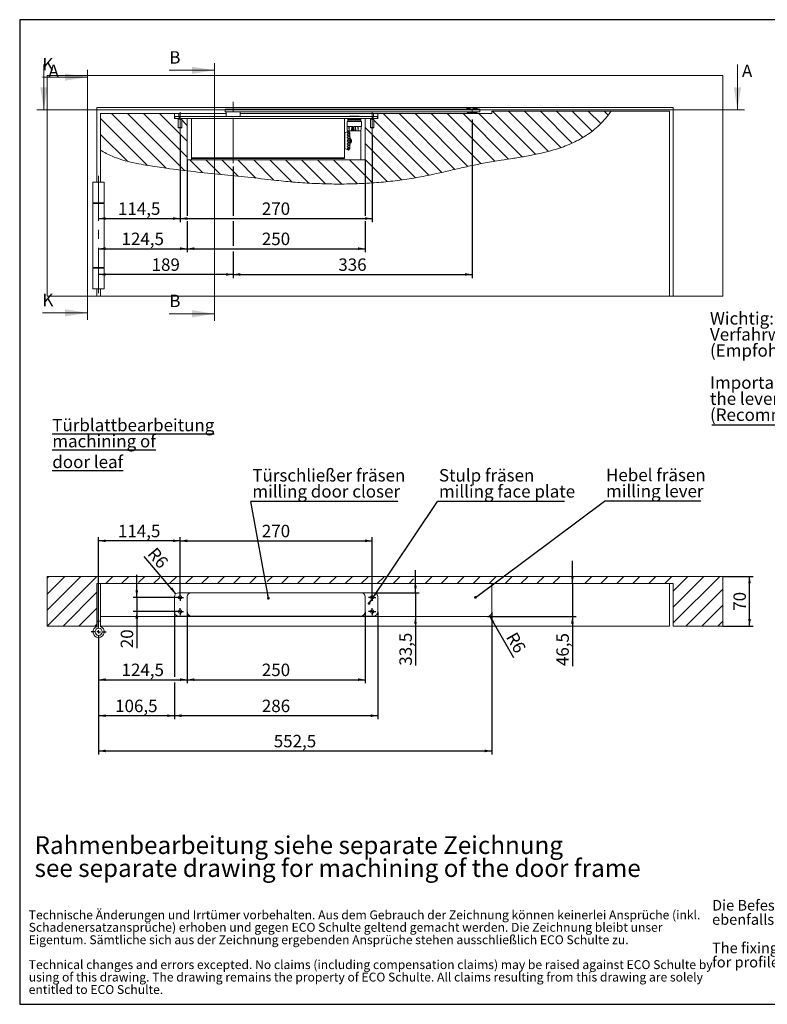
# Model space of a CAD drawing. Units: millimetres. Extents: x 10 to 410, y 10 to 303.
# Drawn here: x 10 to 220, y 10 to 287 of the extents above; entities that cross this region are included whole.
import ezdxf

# ---------------------------------------------------------------- set-up
doc = ezdxf.new("R2010")
doc.units = ezdxf.units.MM
doc.linetypes.add('CENTERX2', pattern=[20.32, 12.7, -2.54, 2.54, -2.54])
doc.linetypes.add('HIDDEN', pattern=[1.905, 1.27, -0.635])
doc.layers.add('FORMAT', color=7, linetype='Continuous')
doc.styles.add('SLDTEXTSTYLE1', font='TXT', dxfattribs={"width": 0.605})
doc.dimstyles.new('SLDDIMSTYLE0', dxfattribs={"dimtxt": 3.5, "dimasz": 2, "dimexe": 0, "dimexo": 0.0625, "dimgap": 0.875, "dimtad": 1, "dimdec": 1, "dimlfac": 5, "dimrnd": 1e-09, "dimzin": 12, "dimdsep": 46, "dimtxsty": 'SLDTEXTSTYLE1', "dimsah": 1, "dimcen": 0.09, "dimadec": 0, "dimazin": 3, "dimtfac": 1, "dimtdec": 1, "dimtofl": 0, "dimtmove": 0, "dimatfit": 3, "dimfxl": 0, "dimfrac": 2, "dimtolj": 1, "dimtzin": 12, "dimarcsym": 0})
doc.dimstyles.new('SLDDIMSTYLE3', dxfattribs={"dimtxt": 0.18, "dimasz": 0.762, "dimexe": 0, "dimexo": 0.0625, "dimgap": 0, "dimtad": 0, "dimtih": 1, "dimtoh": 1, "dimdec": 0, "dimrnd": 1e-09, "dimzin": 0, "dimdsep": 46, "dimtxsty": 'Standard', "dimblk1": 'DOT', "dimblk2": 'DOT', "dimsah": 1, "dimcen": 0.09, "dimadec": 0, "dimazin": 0, "dimtfac": 0.762, "dimtdec": 0, "dimtofl": 0, "dimtmove": 0, "dimatfit": 3, "dimldrblk": 'DOT', "dimfxl": 0, "dimfrac": 2, "dimtolj": 1, "dimtzin": 0, "dimarcsym": 0})
doc.dimstyles.new('SLDDIMSTYLE4', dxfattribs={"dimtxt": 3.5, "dimasz": 2, "dimexe": 0, "dimexo": 0.0625, "dimgap": 0.875, "dimtad": 1, "dimdec": 1, "dimlfac": 5, "dimrnd": 1e-09, "dimzin": 12, "dimdsep": 46, "dimtxsty": 'SLDTEXTSTYLE1', "dimsah": 1, "dimcen": 0.09, "dimadec": 0, "dimazin": 3, "dimtfac": 1, "dimtdec": 1, "dimtmove": 0, "dimatfit": 0, "dimfxl": 0, "dimfrac": 2, "dimtolj": 1, "dimtzin": 12, "dimarcsym": 0})
doc.dimstyles.new('SLDDIMSTYLE5', dxfattribs={"dimtxt": 3.5, "dimasz": 2, "dimexe": 0, "dimexo": 0.0625, "dimgap": 0.875, "dimtad": 1, "dimdec": 1, "dimlfac": 5, "dimrnd": 1e-09, "dimzin": 12, "dimdsep": 46, "dimtxsty": 'SLDTEXTSTYLE1', "dimsah": 1, "dimcen": 0, "dimadec": 0, "dimazin": 3, "dimtfac": 1, "dimtdec": 1, "dimtofl": 0, "dimtmove": 0, "dimatfit": 3, "dimfxl": 0, "dimfrac": 2, "dimtolj": 1, "dimtzin": 12, "dimarcsym": 0})

# ---------------------------------------------------------------- blocks, each defined once
blk = doc.blocks.new('SW_NOTE_2')
at = {"color": 0, "linetype": 'Continuous', "lineweight": 0, "char_height": 5, "attachment_point": 1, "style": 'SLDTEXTSTYLE1'}
for s, insert in [('Technische Änderungen und Irrtümer vorbehalten. Aus dem Gebrauch der Zeichnung können keinerlei Ansprüche (inkl.', (0, 6.45)), ('Schadenersatzansprüche) erhoben und gegen ECO Schulte geltend gemacht werden. Die Zeichnung bleibt unser', (0, -0.55)), ('Eigentum. Sämtliche sich aus der Zeichnung ergebenden Ansprüche stehen ausschließlich ECO Schulte zu.', (0, -7.55)), ('Technical changes and errors excepted. No claims (including compensation claims) may be raised against ECO Schulte by', (0, -21.55)), ('using of this drawing. The drawing remains the property of ECO Schulte. All claims resulting from this drawing are solely', (0, -28.55)), ('entitled to ECO Schulte.', (0, -35.55))]:
    blk.add_mtext(s, dxfattribs=dict(at, insert=insert))
blk = doc.blocks.new('rechtlicher_Hinweis_Katalogzeichnungen_1')
at = {"color": 98, "linetype": 'Continuous', "lineweight": 0}
blk.add_blockref('SW_NOTE_2', (0.31, 57.36), dxfattribs=at)
blk = doc.blocks.new('SW_NOTE_3')
at = {"layer": 'FORMAT', "color": 0, "char_height": 3.5, "attachment_point": 1, "style": 'SLDTEXTSTYLE1'}
for s, insert in [('\\LTürblattbearbeitung', (0, 4.51)), ('\\Lmachining of door leaf', (0, -0.01))]:
    blk.add_mtext(s, dxfattribs=dict(at, insert=insert))
blk = doc.blocks.new('SW_NOTE_4')
at = {"layer": 'FORMAT', "color": 0, "char_height": 5, "attachment_point": 1, "style": 'SLDTEXTSTYLE1'}
for s, insert in [('Rahmenbearbeitung siehe separate Zeichnung', (0, 6.45)), ('see separate drawing for machining of the door frame', (0, -0.01))]:
    blk.add_mtext(s, dxfattribs=dict(at, insert=insert))
blk = doc.blocks.new('SW_NOTE_5')
at = {"layer": 'FORMAT', "color": 0, "char_height": 3, "attachment_point": 1, "style": 'SLDTEXTSTYLE1'}
for s, insert in [('Die Befestigungspunkte sowie das Fräsbild gelten', (0, 3.87)), ('ebenfalls für Profilrahmentüren', (0, -0.13)), ('\\Lohne', (57.5, -0.13)), ('Eckwinkel.', (67.79, -0.13)), ('The fixing points and the milling pattern also apply', (0, -8.13)), ('for profile doors', (0, -12.13)), ('\\Lwithout', (29.78, -12.13)), ('angle bracket.', (43.96, -12.13))]:
    blk.add_mtext(s, dxfattribs=dict(at, insert=insert))
blk = doc.blocks.new('_D')
at = {"layer": 'FORMAT', "color": 7}
for p, q in [((55.03, 254.64), (55.03, 230.06)), ((32.13, 231.06), (55.03, 231.06))]:
    blk.add_line(p, q, dxfattribs=at)
for points in [[(32.13, 231.06), (34.13, 230.68), (34.13, 231.44)], [(55.03, 231.06), (53.03, 231.44), (53.03, 230.68)]]:
    blk.add_solid(points, dxfattribs=at)
at = {"layer": 'FORMAT', "color": 7, "insert": (37.57, 235.58), "char_height": 3.5, "attachment_point": 1, "style": 'SLDTEXTSTYLE1'}
blk.add_mtext('114,5', dxfattribs=at)
blk = doc.blocks.new('_D_1')
at = {"layer": 'FORMAT', "color": 7}
for p, q in [((55.03, 254.64), (55.03, 230.06)), ((109.03, 254.64), (109.03, 230.06)), ((55.03, 231.06), (109.03, 231.06))]:
    blk.add_line(p, q, dxfattribs=at)
for points in [[(55.03, 231.06), (57.03, 230.68), (57.03, 231.44)], [(109.03, 231.06), (107.03, 231.44), (107.03, 230.68)]]:
    blk.add_solid(points, dxfattribs=at)
at = {"layer": 'FORMAT', "color": 7, "insert": (78.02, 235.58), "char_height": 3.5, "attachment_point": 1, "style": 'SLDTEXTSTYLE1'}
blk.add_mtext('270', dxfattribs=at)
blk = doc.blocks.new('_D_2')
at = {"layer": 'FORMAT', "color": 7}
for p, q in [((69.93, 245.68), (69.93, 231.83)), ((69.93, 230.3), (69.93, 223.34)), ((69.93, 221.82), (69.93, 214.33)), ((69.93, 215.33), (32.13, 215.33))]:
    blk.add_line(p, q, dxfattribs=at)
for points in [[(32.13, 215.33), (34.13, 214.95), (34.13, 215.71)], [(69.93, 215.33), (67.93, 215.71), (67.93, 214.95)]]:
    blk.add_solid(points, dxfattribs=at)
at = {"layer": 'FORMAT', "color": 7, "insert": (47.02, 219.84), "char_height": 3.5, "attachment_point": 1, "style": 'SLDTEXTSTYLE1'}
blk.add_mtext('189', dxfattribs=at)
blk = doc.blocks.new('_D_3')
at = {"layer": 'FORMAT', "color": 7}
for p, q in [((137.13, 258.88), (137.13, 214.33)), ((69.93, 245.68), (69.93, 231.83)), ((69.93, 230.3), (69.93, 223.34)), ((69.93, 221.82), (69.93, 214.33)), ((69.93, 215.33), (137.13, 215.33))]:
    blk.add_line(p, q, dxfattribs=at)
for points in [[(69.93, 215.33), (71.93, 214.95), (71.93, 215.71)], [(137.13, 215.33), (135.13, 215.71), (135.13, 214.95)]]:
    blk.add_solid(points, dxfattribs=at)
at = {"layer": 'FORMAT', "color": 7, "insert": (99.52, 219.84), "char_height": 3.5, "attachment_point": 1, "style": 'SLDTEXTSTYLE1'}
blk.add_mtext('336', dxfattribs=at)
blk = doc.blocks.new('_D_4')
at = {"layer": 'FORMAT', "color": 7}
for p, q in [((57.03, 247.56), (57.03, 231.83)), ((57.03, 230.3), (57.03, 221.58)), ((32.13, 222.58), (57.03, 222.58))]:
    blk.add_line(p, q, dxfattribs=at)
for points in [[(32.13, 222.58), (34.13, 222.2), (34.13, 222.96)], [(57.03, 222.58), (55.03, 222.96), (55.03, 222.2)]]:
    blk.add_solid(points, dxfattribs=at)
at = {"layer": 'FORMAT', "color": 7, "insert": (38.57, 227.09), "char_height": 3.5, "attachment_point": 1, "style": 'SLDTEXTSTYLE1'}
blk.add_mtext('124,5', dxfattribs=at)
blk = doc.blocks.new('_D_5')
at = {"layer": 'FORMAT', "color": 7}
for p, q in [((57.03, 247.56), (57.03, 231.83)), ((107.03, 247.56), (107.03, 231.83)), ((57.03, 230.3), (57.03, 221.58)), ((107.03, 230.3), (107.03, 221.58)), ((57.03, 222.58), (107.03, 222.58))]:
    blk.add_line(p, q, dxfattribs=at)
for points in [[(57.03, 222.58), (59.03, 222.2), (59.03, 222.96)], [(107.03, 222.58), (105.03, 222.96), (105.03, 222.2)]]:
    blk.add_solid(points, dxfattribs=at)
at = {"layer": 'FORMAT', "color": 7, "insert": (78.02, 227.09), "char_height": 3.5, "attachment_point": 1, "style": 'SLDTEXTSTYLE1'}
blk.add_mtext('250', dxfattribs=at)
blk = doc.blocks.new('SW_NOTE_6')
at = {"layer": 'FORMAT', "color": 0}
blk.add_line((-84.81, 0), (0, 0), dxfattribs=at)
at = {"layer": 'FORMAT', "color": 0, "char_height": 3.5, "attachment_point": 1, "style": 'SLDTEXTSTYLE1'}
for s, insert in [('Wichtig: Bei Einsatz von Dichtungen', (-85.29, 31.71)), ('Verfahrweg des Hebelarmes beachten!', (-85.29, 27.19)), ('(Empfohlener Abstand 3mm)', (-85.29, 22.67)), ('Important: Please note the travel of', (-85.29, 13.63)), ('the lever arm when using seals!', (-85.29, 9.11)), ('(Recommended spacing 3mm)', (-85.29, 4.59))]:
    blk.add_mtext(s, dxfattribs=dict(at, insert=insert))
blk = doc.blocks.new('SW_HATCH_1')
at = {"color": 0, "linetype": 'Continuous', "lineweight": 18}
for p, q in [((-188.59, 0), (-174.59, 14)), ((-188.59, 4.49), (-179.08, 14)), ((-188.59, 8.98), (-183.57, 14)), ((-188.59, 13.47), (-188.06, 14)), ((-172.1, 12), (-170.1, 14)), ((-167.61, 12), (-165.61, 14)), ((-162.86, 12.25), (-161.11, 14)), ((-154.13, 12), (-152.13, 14)), ((-149.64, 12), (-147.64, 14)), ((-145.15, 12), (-143.15, 14)), ((-140.66, 12), (-138.66, 14)), ((-136.17, 12), (-134.17, 14)), ((-131.68, 12), (-129.68, 14)), ((-126.66, 12.53), (-125.19, 14)), ((-122.7, 12), (-120.7, 14)), ((-118.21, 12), (-116.21, 14)), ((-113.72, 12), (-111.72, 14)), ((-109.23, 12), (-107.23, 14)), ((-104.74, 12), (-102.74, 14)), ((-100.25, 12), (-98.25, 14)), ((-95.76, 12), (-93.76, 14)), ((-91.27, 12), (-89.27, 14)), ((-82.29, 12), (-80.29, 14)), ((-77.8, 12), (-75.8, 14)), ((-73.31, 12), (-71.31, 14)), ((-68.82, 12), (-66.82, 14)), ((-64.33, 12), (-62.33, 14)), ((-59.84, 12), (-57.84, 14)), ((-55.35, 12), (-53.35, 14)), ((-50.86, 12), (-48.86, 14)), ((-46.37, 12), (-44.37, 14)), ((-37.39, 12), (-35.39, 14)), ((-32.9, 12), (-30.9, 14)), ((-28.41, 12), (-26.41, 14)), ((-23.92, 12), (-21.92, 14)), ((-19.43, 12), (-17.43, 14)), ((-14.94, 12), (-12.94, 14)), ((-12.59, 0.89), (0.53, 14)), ((-12.59, 5.38), (-3.96, 14)), ((-12.59, 9.87), (-8.45, 14)), ((-158.62, 12), (-156.92, 13.7)), ((-86.78, 12), (-85.52, 13.27)), ((-184.1, 0), (-174.59, 9.51)), ((-8.98, 0), (1.41, 10.39)), ((-4.49, 0), (1.41, 5.9)), ((-179.61, 0), (-174.59, 5.02)), ((-175.11, 0), (-174.59, 0.53)), ((0, 0), (1.41, 1.41))]:
    blk.add_line(p, q, dxfattribs=at)
blk = doc.blocks.new('_D_12')
at = {"layer": 'FORMAT', "color": 7}
for p, q in [((42.86, 124.49), (42.86, 130.84)), ((54.03, 124.49), (41.86, 124.49)), ((42.86, 124.49), (42.86, 120.49)), ((54.03, 120.49), (41.86, 120.49)), ((42.86, 120.49), (42.86, 110.18))]:
    blk.add_line(p, q, dxfattribs=at)
for points in [[(42.86, 124.49), (43.24, 126.49), (42.47, 126.49)], [(42.86, 120.49), (42.47, 118.49), (43.24, 118.49)]]:
    blk.add_solid(points, dxfattribs=at)
at = {"layer": 'FORMAT', "color": 7, "insert": (38.34, 110.18), "char_height": 3.5, "attachment_point": 1, "rotation": 90, "style": 'SLDTEXTSTYLE1'}
blk.add_mtext('20', dxfattribs=at)
blk = doc.blocks.new('_D_13')
at = {"layer": 'FORMAT', "color": 7}
for p, q in [((32.13, 116.89), (32.13, 141.39)), ((55.03, 125.49), (55.03, 141.39)), ((55.03, 140.39), (32.13, 140.39))]:
    blk.add_line(p, q, dxfattribs=at)
for points in [[(32.13, 140.39), (34.13, 140.01), (34.13, 140.77)], [(55.03, 140.39), (53.03, 140.77), (53.03, 140.01)]]:
    blk.add_solid(points, dxfattribs=at)
at = {"layer": 'FORMAT', "color": 7, "insert": (37.57, 144.9), "char_height": 3.5, "attachment_point": 1, "style": 'SLDTEXTSTYLE1'}
blk.add_mtext('114,5', dxfattribs=at)
blk = doc.blocks.new('_D_14')
at = {"layer": 'FORMAT', "color": 7}
for p, q in [((55.03, 125.49), (55.03, 141.39)), ((109.03, 125.49), (109.03, 141.39)), ((55.03, 140.39), (109.03, 140.39))]:
    blk.add_line(p, q, dxfattribs=at)
for points in [[(55.03, 140.39), (57.03, 140.01), (57.03, 140.77)], [(109.03, 140.39), (107.03, 140.77), (107.03, 140.01)]]:
    blk.add_solid(points, dxfattribs=at)
at = {"layer": 'FORMAT', "color": 7, "insert": (78.02, 144.9), "char_height": 3.5, "attachment_point": 1, "style": 'SLDTEXTSTYLE1'}
blk.add_mtext('270', dxfattribs=at)
blk = doc.blocks.new('_D_15')
at = {"layer": 'FORMAT', "color": 7}
for p, q in [((57.03, 120.39), (57.03, 100.33)), ((32.13, 112.69), (32.13, 100.33)), ((32.13, 101.33), (57.03, 101.33))]:
    blk.add_line(p, q, dxfattribs=at)
for points in [[(32.13, 101.33), (34.13, 100.95), (34.13, 101.71)], [(57.03, 101.33), (55.03, 101.71), (55.03, 100.95)]]:
    blk.add_solid(points, dxfattribs=at)
at = {"layer": 'FORMAT', "color": 7, "insert": (38.57, 105.84), "char_height": 3.5, "attachment_point": 1, "style": 'SLDTEXTSTYLE1'}
blk.add_mtext('124,5', dxfattribs=at)
blk = doc.blocks.new('_D_16')
at = {"layer": 'FORMAT', "color": 7}
for p, q in [((57.03, 120.39), (57.03, 100.33)), ((107.03, 120.39), (107.03, 100.33)), ((57.03, 101.33), (107.03, 101.33))]:
    blk.add_line(p, q, dxfattribs=at)
for points in [[(57.03, 101.33), (59.03, 100.95), (59.03, 101.71)], [(107.03, 101.33), (105.03, 101.71), (105.03, 100.95)]]:
    blk.add_solid(points, dxfattribs=at)
at = {"layer": 'FORMAT', "color": 7, "insert": (78.02, 105.84), "char_height": 3.5, "attachment_point": 1, "style": 'SLDTEXTSTYLE1'}
blk.add_mtext('250', dxfattribs=at)
blk = doc.blocks.new('_D_17')
at = {"layer": 'FORMAT', "color": 7}
for p, q in [((53.43, 120.39), (53.43, 102.09)), ((110.63, 120.39), (110.63, 90.19)), ((53.43, 100.57), (53.43, 90.19)), ((110.63, 91.19), (53.43, 91.19))]:
    blk.add_line(p, q, dxfattribs=at)
for points in [[(53.43, 91.19), (55.43, 90.81), (55.43, 91.57)], [(110.63, 91.19), (108.63, 91.57), (108.63, 90.81)]]:
    blk.add_solid(points, dxfattribs=at)
at = {"layer": 'FORMAT', "color": 7, "insert": (78.02, 95.7), "char_height": 3.5, "attachment_point": 1, "style": 'SLDTEXTSTYLE1'}
blk.add_mtext('286', dxfattribs=at)
blk = doc.blocks.new('_D_18')
at = {"layer": 'FORMAT', "color": 7}
for p, q in [((53.43, 120.39), (53.43, 102.09)), ((32.13, 112.69), (32.13, 90.19)), ((53.43, 100.57), (53.43, 90.19)), ((53.43, 91.19), (32.13, 91.19))]:
    blk.add_line(p, q, dxfattribs=at)
for points in [[(32.13, 91.19), (34.13, 90.81), (34.13, 91.57)], [(53.43, 91.19), (51.43, 91.57), (51.43, 90.81)]]:
    blk.add_solid(points, dxfattribs=at)
at = {"layer": 'FORMAT', "color": 7, "insert": (36.77, 95.7), "char_height": 3.5, "attachment_point": 1, "style": 'SLDTEXTSTYLE1'}
blk.add_mtext('106,5', dxfattribs=at)
blk = doc.blocks.new('_D_19')
at = {"layer": 'FORMAT', "color": 7}
for p, q in [((142.63, 120.29), (142.63, 80.28)), ((32.13, 112.69), (32.13, 80.28)), ((32.13, 81.28), (142.63, 81.28))]:
    blk.add_line(p, q, dxfattribs=at)
for points in [[(32.13, 81.28), (34.13, 80.9), (34.13, 81.67)], [(142.63, 81.28), (140.63, 81.67), (140.63, 80.9)]]:
    blk.add_solid(points, dxfattribs=at)
at = {"layer": 'FORMAT', "color": 7, "insert": (81.37, 85.8), "char_height": 3.5, "attachment_point": 1, "style": 'SLDTEXTSTYLE1'}
blk.add_mtext('552,5', dxfattribs=at)
blk = doc.blocks.new('_D_20')
at = {"layer": 'FORMAT', "color": 7}
for p, q in [((165.34, 128.39), (165.34, 134.74)), ((165.34, 128.39), (165.34, 119.09)), ((141.43, 119.09), (166.34, 119.09)), ((165.34, 119.09), (165.34, 105.16))]:
    blk.add_line(p, q, dxfattribs=at)
for points in [[(165.34, 128.39), (165.72, 130.39), (164.95, 130.39)], [(165.34, 119.09), (164.95, 117.09), (165.72, 117.09)]]:
    blk.add_solid(points, dxfattribs=at)
at = {"layer": 'FORMAT', "color": 7, "insert": (160.82, 105.16), "char_height": 3.5, "attachment_point": 1, "rotation": 90, "style": 'SLDTEXTSTYLE1'}
blk.add_mtext('46,5', dxfattribs=at)
blk = doc.blocks.new('_D_21')
at = {"layer": 'FORMAT', "color": 7}
for p, q in [((121.2, 125.79), (121.2, 132.14)), ((109.43, 125.79), (122.2, 125.79)), ((121.2, 125.79), (121.2, 119.09)), ((121.2, 119.09), (121.2, 105.27))]:
    blk.add_line(p, q, dxfattribs=at)
for points in [[(121.2, 125.79), (121.58, 127.79), (120.82, 127.79)], [(121.2, 119.09), (120.82, 117.09), (121.58, 117.09)]]:
    blk.add_solid(points, dxfattribs=at)
at = {"layer": 'FORMAT', "color": 7, "insert": (116.69, 105.27), "char_height": 3.5, "attachment_point": 1, "rotation": 90, "style": 'SLDTEXTSTYLE1'}
blk.add_mtext('33,5', dxfattribs=at)
blk = doc.blocks.new('_D_22')
at = {"layer": 'FORMAT', "color": 7}
blk.add_line((142.03, 119.25), (148.79, 107.54), dxfattribs=at)
blk.add_solid([(142.03, 119.25), (142.7, 117.33), (143.36, 117.71)], dxfattribs=at)
at = {"layer": 'FORMAT', "color": 7, "insert": (149.57, 115.09), "char_height": 3.5, "attachment_point": 1, "rotation": 300, "style": 'SLDTEXTSTYLE1'}
blk.add_mtext('R6', dxfattribs=at)
blk = doc.blocks.new('_D_23')
at = {"layer": 'FORMAT', "color": 7}
blk.add_line((53.86, 125.5), (44.92, 136.01), dxfattribs=at)
blk.add_solid([(53.86, 125.5), (52.85, 127.27), (52.27, 126.78)], dxfattribs=at)
at = {"layer": 'FORMAT', "color": 7, "insert": (48.31, 138.89), "char_height": 3.5, "attachment_point": 1, "rotation": 310.381, "style": 'SLDTEXTSTYLE1'}
blk.add_mtext('R6', dxfattribs=at)
blk = doc.blocks.new('_D_24')
at = {"layer": 'FORMAT', "color": 7}
for p, q in [((207.63, 130.39), (216.11, 130.39)), ((215.11, 116.39), (215.11, 130.39)), ((207.63, 116.39), (216.11, 116.39))]:
    blk.add_line(p, q, dxfattribs=at)
for points in [[(215.11, 130.39), (214.73, 128.39), (215.5, 128.39)], [(215.11, 116.39), (215.5, 118.39), (214.73, 118.39)]]:
    blk.add_solid(points, dxfattribs=at)
at = {"layer": 'FORMAT', "color": 7, "insert": (210.6, 120.72), "char_height": 3.5, "attachment_point": 1, "rotation": 90, "style": 'SLDTEXTSTYLE1'}
blk.add_mtext('70', dxfattribs=at)
blk = doc.blocks.new('SW_NOTE_7')
at = {"layer": 'FORMAT', "color": 0}
blk.add_line((41.33, 0), (0, 0), dxfattribs=at)
at = {"layer": 'FORMAT', "color": 0, "char_height": 3.5, "attachment_point": 1, "style": 'SLDTEXTSTYLE1'}
for s, insert in [('Türschließer fräsen', (0.43, 9.1)), ('milling door closer', (0.43, 4.58))]:
    blk.add_mtext(s, dxfattribs=dict(at, insert=insert))
blk = doc.blocks.new('_Dot')
at = {"color": 0, "linetype": 'ByBlock', "lineweight": -2}
blk.add_line((-0.5, 0), (-1, 0), dxfattribs=at)
at = {"color": 0, "linetype": 'ByBlock', "const_width": 0.5}
blk.add_lwpolyline([(-0.25, 0, 1), (0.25, 0, 1)], format="xyb", close=True, dxfattribs=at)
blk = doc.blocks.new('SW_NOTE_8')
at = {"layer": 'FORMAT', "color": 0}
blk.add_line((35.73, 0), (0, 0), dxfattribs=at)
at = {"layer": 'FORMAT', "color": 0, "char_height": 3.5, "attachment_point": 1, "style": 'SLDTEXTSTYLE1'}
for s, insert in [('Stulp fräsen', (0.43, 9.1)), ('milling face plate', (0.43, 4.58))]:
    blk.add_mtext(s, dxfattribs=dict(at, insert=insert))
blk = doc.blocks.new('SW_NOTE_9')
at = {"layer": 'FORMAT', "color": 0}
blk.add_line((27.17, 0), (0, 0), dxfattribs=at)
at = {"layer": 'FORMAT', "color": 0, "char_height": 3.5, "attachment_point": 1, "style": 'SLDTEXTSTYLE1'}
for s, insert in [('Hebel fräsen', (0.46, 9.1)), ('milling lever', (0.46, 4.57))]:
    blk.add_mtext(s, dxfattribs=dict(at, insert=insert))
blk = doc.blocks.new('SW_CENTERMARKSYMBOL_0')
at = {"layer": 'FORMAT', "color": 0}
for p, q in [((-1, 0), (-2.1, 0)), ((0, 0), (-0.5, 0)), ((0, 1), (0, 2.1)), ((0, 0), (0, 0.5)), ((0, 0), (0, -0.5)), ((0, 0), (0.5, 0)), ((1, 0), (2.1, 0)), ((0, -1), (0, -2.1))]:
    blk.add_line(p, q, dxfattribs=at)
blk = doc.blocks.new('SW_CENTERMARKSYMBOL_1')
at = {"layer": 'FORMAT', "color": 0}
for p, q in [((-0.5, 0), (-1, 0)), ((0, 0), (-0.5, 0)), ((0, 0.5), (0, 1)), ((0, 0), (0, 0.5)), ((0, 0), (0, -0.5)), ((0, 0), (0.5, 0)), ((0.5, 0), (1, 0)), ((0, -0.5), (0, -1))]:
    blk.add_line(p, q, dxfattribs=at)
blk = doc.blocks.new('SW_CENTERMARKSYMBOL_2')
at = {"layer": 'FORMAT', "color": 0}
for p, q in [((-0.5, 0), (-1, 0)), ((0, 0), (-0.5, 0)), ((0, 0.5), (0, 1)), ((0, 0), (0, 0.5)), ((0, 0), (0, -0.5)), ((0, 0), (0.5, 0)), ((0.5, 0), (1, 0)), ((0, -0.5), (0, -1))]:
    blk.add_line(p, q, dxfattribs=at)
blk = doc.blocks.new('SW_CENTERMARKSYMBOL_3')
at = {"layer": 'FORMAT', "color": 0}
for p, q in [((-0.5, 0), (-1, 0)), ((0, 0), (-0.5, 0)), ((0, 0.5), (0, 1)), ((0, 0), (0, 0.5)), ((0, 0), (0, -0.5)), ((0, 0), (0.5, 0)), ((0.5, 0), (1, 0)), ((0, -0.5), (0, -1))]:
    blk.add_line(p, q, dxfattribs=at)
blk = doc.blocks.new('SW_CENTERMARKSYMBOL_4')
at = {"layer": 'FORMAT', "color": 0}
for p, q in [((-0.5, 0), (-1, 0)), ((0, 0), (-0.5, 0)), ((0, 0.5), (0, 1)), ((0, 0), (0, 0.5)), ((0, 0), (0, -0.5)), ((0, 0), (0.5, 0)), ((0.5, 0), (1, 0)), ((0, -0.5), (0, -1))]:
    blk.add_line(p, q, dxfattribs=at)

msp = doc.modelspace()

# ---------------------------------------------------------------- hatches: boundary and pattern name
at = {"linetype": 'Continuous', "lineweight": 18}
h = msp.add_hatch(dxfattribs=at)
h.set_pattern_fill('ANSI31', angle=90, style=0)
edge = h.paths.add_edge_path(flags=0)
edge.add_line((176.264, 261.263), (142.633, 261.263))
edge.add_line((142.633, 261.263), (142.633, 260.563))
edge.add_line((142.633, 260.563), (110.633, 260.563))
edge.add_line((110.633, 260.563), (110.633, 259.163))
edge.add_line((110.633, 259.163), (107.033, 259.163))
edge.add_line((107.033, 259.163), (107.033, 247.563))
edge.add_line((107.033, 247.563), (57.033, 247.563))
edge.add_line((57.033, 247.563), (57.033, 259.163))
edge.add_line((57.033, 259.163), (53.433, 259.163))
edge.add_line((53.433, 259.163), (53.433, 260.563))
edge.add_line((53.433, 260.563), (32.633, 260.563))
edge.add_line((32.633, 260.563), (32.633, 250.32))
edge.add_spline(control_points=[(32.633, 250.32), (37.101, 247.485), (53.154, 244.523), (70.996, 243.111), (94.462, 240.326), (116.897, 240.519), (143.442, 248.113), (165.744, 249.531), (174.918, 259.344), (176.264, 261.263)], knot_values=[0.0356027, 0.0356027, 0.0356027, 0.0356027, 0.0838098, 0.1777182, 0.2002198, 0.3088261, 0.3668926, 0.4448791, 0.4621506, 0.4621506, 0.4621506, 0.4621506], weights=[1, 1, 1, 1, 1, 1, 1, 1, 1, 1], degree=3, periodic=0)

# ---------------------------------------------------------------- linework, layer by layer
at = {"color": 98, "linetype": 'Continuous', "lineweight": 18}
for p, q in [((16.743, 274.352), (16.743, 261.652)), ((64.702, 274.777), (64.702, 202.268)), ((211.718, 274.352), (211.718, 261.652)), ((29.012, 272.859), (29.012, 202.53)), ((52.002, 272.777), (64.702, 272.777)), ((16.312, 270.859), (29.012, 270.859)), ((213.718, 261.652), (14.743, 261.652)), ((16.312, 204.53), (29.012, 204.53)), ((52.002, 204.268), (64.702, 204.268))]:
    msp.add_line(p, q, dxfattribs=at)
at = {"color": 7, "linetype": 'Continuous', "lineweight": 18}
for p, q in [((17.633, 271.263), (17.633, 209.263)), ((207.633, 271.263), (17.633, 271.263)), ((207.633, 209.263), (207.633, 271.263)), ((193.633, 262.263), (31.633, 262.263)), ((31.633, 262.263), (31.633, 241.263)), ((53.433, 260.563), (32.633, 260.563)), ((32.633, 260.563), (32.633, 250.32)), ((53.433, 259.163), (53.433, 260.563)), ((53.433, 260.563), (54.633, 260.563)), ((54.633, 260.563), (67.983, 260.563)), ((67.733, 261.863), (67.733, 261.063)), ((69.923, 261.863), (67.733, 261.863)), ((69.923, 261.063), (67.733, 261.063)), ((67.983, 261.063), (67.983, 259.763)), ((69.923, 261.063), (69.923, 261.863)), ((137.122, 261.863), (69.923, 261.863)), ((137.122, 261.063), (69.923, 261.063)), ((71.883, 259.763), (71.883, 261.063)), ((71.883, 260.563), (109.433, 260.563)), ((109.433, 260.563), (110.633, 260.563)), ((110.633, 260.563), (110.633, 259.163)), ((142.633, 260.563), (110.633, 260.563)), ((135.732, 261.043), (135.732, 260.883)), ((138.512, 260.863), (135.752, 260.863)), ((135.932, 262.043), (135.932, 261.863)), ((137.122, 261.063), (137.122, 261.863)), ((139.332, 261.863), (137.122, 261.863)), ((139.332, 261.063), (137.122, 261.063)), ((138.332, 261.863), (138.332, 262.043)), ((138.532, 260.883), (138.532, 261.043)), ((139.332, 261.063), (139.332, 261.863)), ((142.633, 260.563), (142.633, 261.263)), ((176.264, 261.263), (142.633, 261.263)), ((192.633, 261.263), (176.264, 261.263)), ((192.633, 209.263), (192.633, 261.263)), ((193.633, 209.263), (193.633, 262.263)), ((53.433, 259.163), (53.533, 259.163)), ((53.533, 259.763), (53.533, 259.163)), ((54.733, 259.763), (53.533, 259.763)), ((54.733, 259.163), (53.533, 259.163)), ((54.532, 259.125), (55.533, 259.125)), ((54.533, 259.125), (54.622, 259.063)), ((54.622, 259.063), (54.533, 259.001)), ((54.533, 259.001), (54.533, 256.643)), ((54.533, 259.001), (55.533, 259.001)), ((54.622, 259.063), (55.444, 259.063)), ((109.333, 259.763), (54.733, 259.763)), ((54.733, 259.163), (54.733, 259.763)), ((58.233, 259.163), (54.733, 259.163)), ((55.444, 259.063), (55.533, 259.125)), ((55.533, 259.001), (55.444, 259.063)), ((55.533, 256.643), (55.533, 259.001)), ((57.033, 247.563), (57.033, 259.163)), ((58.233, 259.163), (58.233, 248.163)), ((58.233, 259.163), (101.233, 259.163)), ((101.233, 248.163), (101.233, 259.163)), ((109.333, 259.163), (101.233, 259.163)), ((102.028, 258.357), (102.028, 256.666)), ((106.038, 258.357), (102.028, 258.357)), ((102.233, 258.963), (102.233, 258.557)), ((102.65, 259.857), (102.65, 259.763)), ((104.033, 259.857), (102.65, 259.857)), ((105.416, 259.857), (104.033, 259.857)), ((105.416, 259.763), (105.416, 259.857)), ((105.833, 258.557), (105.833, 258.963)), ((106.038, 256.919), (106.038, 258.357)), ((107.033, 259.163), (107.033, 247.563)), ((108.532, 259.125), (109.533, 259.125)), ((108.533, 259.125), (108.622, 259.063)), ((108.622, 259.063), (108.533, 259.001)), ((108.533, 259.001), (108.533, 256.643)), ((108.533, 259.001), (109.533, 259.001)), ((108.622, 259.063), (109.444, 259.063)), ((109.333, 259.763), (109.333, 259.163)), ((110.533, 259.763), (109.333, 259.763)), ((110.533, 259.163), (109.333, 259.163)), ((109.444, 259.063), (109.533, 259.125)), ((109.533, 259.001), (109.444, 259.063)), ((109.533, 256.643), (109.533, 259.001)), ((110.533, 259.163), (110.533, 259.763)), ((110.533, 259.163), (110.633, 259.163)), ((54.533, 256.643), (54.613, 256.563)), ((54.533, 256.643), (55.533, 256.643)), ((55.453, 256.563), (54.613, 256.563)), ((55.453, 256.563), (55.533, 256.643)), ((101.273, 255.923), (101.233, 255.923)), ((101.273, 249.923), (101.273, 255.923)), ((101.335, 254.966), (101.273, 254.966)), ((102.35, 255.655), (101.335, 255.181)), ((101.335, 250.745), (101.335, 255.181)), ((102.03, 256.021), (102.116, 255.759)), ((102.042, 256.919), (102.454, 256.919)), ((102.116, 255.759), (102.609, 255.759)), ((102.749, 255.174), (102.35, 255.655)), ((102.749, 255.041), (102.35, 255.492)), ((102.749, 254.657), (102.35, 255.025)), ((102.547, 256.018), (102.609, 255.759)), ((102.609, 255.759), (103.267, 255.759)), ((102.646, 256.919), (103.606, 256.919)), ((102.749, 255.041), (102.749, 255.174)), ((102.749, 254.751), (102.749, 255.041)), ((103.267, 255.759), (103.351, 256.919)), ((103.267, 255.759), (103.536, 255.759)), ((103.37, 256.919), (103.536, 255.759)), ((103.536, 255.759), (103.753, 255.759)), ((103.74, 256.064), (103.753, 255.759)), ((103.753, 255.759), (104.124, 255.759)), ((103.873, 256.919), (104.971, 256.919)), ((104.124, 255.759), (104.281, 256.919)), ((104.124, 255.759), (104.179, 255.759)), ((104.285, 256.919), (104.179, 255.759)), ((104.179, 255.759), (104.418, 255.759)), ((104.301, 256.919), (104.418, 255.759)), ((104.418, 255.759), (105.012, 255.759)), ((105.079, 256.138), (105.012, 255.759)), ((105.012, 255.759), (105.105, 255.759)), ((105.099, 256.288), (105.105, 255.759)), ((105.105, 255.759), (105.797, 255.759)), ((105.181, 256.919), (105.899, 256.919)), ((105.937, 256.207), (105.797, 255.759)), ((105.899, 256.919), (105.937, 256.207)), ((105.937, 256.207), (105.969, 256.919)), ((105.969, 256.919), (106.038, 256.919)), ((108.533, 256.643), (108.613, 256.563)), ((108.533, 256.643), (109.533, 256.643)), ((109.453, 256.563), (108.613, 256.563)), ((109.453, 256.563), (109.533, 256.643)), ((102.487, 254.285), (102.005, 254.59)), ((102.487, 253.666), (102.005, 253.828)), ((102.005, 252.963), (102.487, 252.963)), ((102.487, 252.26), (102.005, 252.098)), ((102.749, 254.068), (102.35, 254.309)), ((102.749, 253.347), (102.35, 253.43)), ((102.749, 252.579), (102.35, 252.496)), ((102.487, 254.285), (102.749, 254.358)), ((102.749, 254.097), (102.487, 254.285)), ((102.487, 253.666), (102.749, 253.796)), ((102.749, 253.476), (102.487, 253.666)), ((102.487, 252.963), (102.749, 253.133)), ((102.749, 252.793), (102.487, 252.963)), ((102.596, 252.963), (102.487, 252.963)), ((102.487, 252.26), (102.749, 252.45)), ((102.749, 252.13), (102.487, 252.26)), ((102.749, 253.052), (102.596, 252.963)), ((102.596, 252.963), (102.749, 252.874)), ((102.649, 254.749), (102.749, 254.751)), ((102.749, 253.563), (102.664, 253.537)), ((102.664, 252.389), (102.749, 252.363)), ((102.749, 254.657), (102.749, 254.751)), ((102.749, 254.358), (102.749, 254.657)), ((102.749, 254.097), (102.749, 254.358)), ((102.749, 254.068), (102.749, 254.097)), ((102.749, 253.796), (102.749, 254.068)), ((102.749, 253.962), (102.873, 253.962)), ((102.749, 253.563), (102.749, 253.796)), ((102.749, 253.476), (102.749, 253.563)), ((102.749, 253.476), (102.749, 253.347)), ((102.873, 253.443), (102.749, 253.443)), ((102.749, 253.347), (102.749, 253.133)), ((102.749, 253.052), (102.749, 253.133)), ((102.749, 252.874), (102.749, 253.052)), ((102.749, 252.793), (102.749, 252.874)), ((102.749, 252.579), (102.749, 252.793)), ((102.749, 252.45), (102.749, 252.579)), ((102.749, 252.363), (102.749, 252.45)), ((102.873, 252.403), (102.749, 252.403)), ((102.749, 252.13), (102.749, 252.363)), ((102.749, 251.857), (102.749, 252.13)), ((102.873, 253.962), (102.873, 253.443)), ((103.012, 253.483), (102.873, 253.483)), ((102.873, 253.443), (102.873, 252.403)), ((102.873, 252.403), (102.873, 251.884)), ((102.873, 252.363), (103.012, 252.363)), ((103.058, 253.457), (103.058, 253.458)), ((103.175, 253.179), (103.175, 253.185)), ((103.204, 252.99), (103.175, 252.98)), ((103.204, 252.856), (103.175, 252.866)), ((103.204, 252.842), (103.175, 252.833)), ((103.204, 252.842), (103.175, 252.842)), ((103.175, 252.661), (103.175, 252.658)), ((103.176, 252.856), (103.204, 252.856)), ((103.204, 253.04), (103.204, 253.031)), ((103.204, 252.99), (103.204, 253.031)), ((103.204, 252.856), (103.204, 252.84)), ((103.204, 252.806), (103.204, 252.842)), ((32.633, 250.32), (32.633, 241.263)), ((101.233, 249.923), (101.273, 249.923)), ((101.273, 250.96), (101.335, 250.96)), ((101.335, 250.745), (102.35, 250.271)), ((102.487, 251.641), (102.005, 251.336)), ((102.749, 251.857), (102.35, 251.617)), ((102.749, 251.269), (102.35, 250.901)), ((102.749, 250.885), (102.35, 250.434)), ((102.749, 250.752), (102.35, 250.271)), ((102.487, 251.641), (102.749, 251.829)), ((102.749, 251.568), (102.487, 251.641)), ((102.749, 251.174), (102.649, 251.177)), ((102.873, 251.884), (102.749, 251.884)), ((102.749, 251.829), (102.749, 251.857)), ((102.749, 251.568), (102.749, 251.829)), ((102.749, 251.269), (102.749, 251.568)), ((102.749, 251.174), (102.749, 251.269)), ((102.749, 250.885), (102.749, 251.174)), ((102.749, 250.752), (102.749, 250.885)), ((57.033, 247.563), (107.033, 247.563)), ((101.233, 248.163), (58.233, 248.163)), ((58.233, 248.163), (58.233, 247.963)), ((58.233, 247.963), (101.233, 247.963)), ((101.233, 247.963), (101.233, 248.163)), ((30.533, 241.263), (30.533, 235.463)), ((33.733, 241.263), (30.533, 241.263)), ((33.733, 235.463), (33.733, 241.263)), ((33.733, 235.463), (30.533, 235.463)), ((31.135, 235.463), (31.135, 235.263)), ((33.131, 235.263), (33.131, 235.463)), ((30.533, 235.263), (30.533, 217.263)), ((33.733, 235.263), (30.533, 235.263)), ((33.733, 217.263), (33.733, 235.263)), ((33.733, 217.263), (30.533, 217.263)), ((30.533, 217.063), (30.533, 211.263)), ((33.733, 217.063), (30.533, 217.063)), ((31.135, 217.263), (31.135, 217.063)), ((33.131, 217.063), (33.131, 217.263)), ((33.733, 211.263), (33.733, 217.063)), ((33.733, 211.263), (30.533, 211.263)), ((31.633, 211.263), (31.633, 209.263)), ((32.633, 211.263), (32.633, 209.263)), ((17.633, 209.263), (31.633, 209.263)), ((31.633, 209.263), (32.633, 209.263)), ((32.633, 209.263), (192.633, 209.263)), ((192.633, 209.263), (193.633, 209.263)), ((193.633, 209.263), (207.633, 209.263)), ((17.633, 130.39), (17.633, 116.39)), ((207.633, 130.39), (17.633, 130.39)), ((207.633, 116.39), (207.633, 130.39)), ((193.633, 128.39), (31.633, 128.39)), ((31.633, 128.39), (31.633, 116.39)), ((32.633, 128.39), (32.633, 119.09)), ((142.633, 120.29), (142.633, 128.39)), ((192.633, 128.39), (192.633, 116.39)), ((193.633, 116.39), (193.633, 128.39)), ((54.633, 125.79), (109.433, 125.79)), ((53.433, 120.39), (53.433, 124.59)), ((57.033, 120.39), (57.033, 124.59)), ((107.033, 124.59), (107.033, 120.39)), ((110.633, 124.59), (110.633, 120.39)), ((109.433, 119.19), (54.633, 119.19)), ((31.633, 116.39), (17.633, 116.39)), ((31.633, 117.79), (32.633, 117.79)), ((31.633, 116.309), (31.633, 116.39)), ((32.633, 119.09), (141.433, 119.09)), ((32.633, 119.09), (32.633, 116.39)), ((32.633, 116.39), (32.633, 116.309)), ((192.633, 116.39), (32.633, 116.39)), ((207.633, 116.39), (193.633, 116.39))]:
    msp.add_line(p, q, dxfattribs=at)
at = {"color": 8, "linetype": 'Continuous', "lineweight": 18}
for p, q in [((54.633, 259.763), (54.633, 260.563)), ((109.433, 259.763), (109.433, 260.563)), ((135.735, 261.043), (135.732, 261.043)), ((135.732, 260.883), (138.532, 260.883)), ((138.532, 261.043), (135.735, 261.043)), ((105.833, 258.963), (102.233, 258.963)), ((102.233, 258.557), (105.833, 258.557)), ((105.833, 258.357), (105.833, 258.557)), ((105.833, 247.563), (105.833, 255.873)), ((103.012, 252.923), (103.012, 253.483)), ((103.012, 252.363), (103.012, 252.923)), ((103.058, 252.388), (103.058, 253.457)), ((58.233, 247.563), (58.233, 247.963))]:
    msp.add_line(p, q, dxfattribs=at)
at = {"color": 7, "linetype": 'HIDDEN', "lineweight": 18}
for p, q in [((135.692, 262.263), (135.692, 262.043)), ((138.572, 262.043), (135.692, 262.043)), ((138.572, 262.043), (138.572, 262.263))]:
    msp.add_line(p, q, dxfattribs=at)
at = {"color": 7, "linetype": 'Continuous', "lineweight": 18, "flags": 128}
for points in [[(54.527, 259.168), (54.53, 259.149), (54.532, 259.125)], [(55.533, 259.125), (55.535, 259.149), (55.538, 259.168)], [(108.527, 259.168), (108.53, 259.149), (108.532, 259.125)], [(109.533, 259.125), (109.535, 259.149), (109.538, 259.168)]]:
    msp.add_lwpolyline(points, dxfattribs=at)
at = {"color": 7, "linetype": 'Continuous', "lineweight": 18}
for centre, radius in [((55.033, 124.49), 0.5), ((109.033, 124.49), 0.5), ((55.033, 124.49), 0.0282), ((109.033, 124.49), 0.0282), ((55.033, 120.49), 0.5), ((55.033, 120.49), 0.0282), ((109.033, 120.49), 0.5), ((109.033, 120.49), 0.0282), ((32.133, 114.79), 0.998)]:
    msp.add_circle(centre, radius, dxfattribs=at)
for centre, radius, start, end in [((135.752, 261.043), 0.02, 90, 180), ((135.752, 260.883), 0.02, 180, 270), ((138.512, 261.043), 0.02, 0, 90), ((138.512, 260.883), 0.02, 270, 0), ((102.033, 258.963), 0.2, 0, 90), ((102.433, 258.557), 0.2, 180, 270), ((105.633, 258.557), 0.2, 270, 0), ((106.033, 258.963), 0.2, 90, 180), ((103.012, 253.429), 0.054, 32.33603, 90), ((103.012, 252.417), 0.054, 270, 327.66397), ((102.216, 252.928), 0.994, 6.51647, 15.21693), ((102.216, 252.918), 0.994, 6.51647, 15.21693), ((102.216, 252.918), 0.994, 344.78307, 353.48353), ((54.633, 124.59), 1.2, 90, 180), ((58.233, 124.59), 1.2, 90, 180), ((105.833, 124.59), 1.2, 0, 90), ((109.433, 124.59), 1.2, 0, 90), ((54.633, 120.39), 1.2, 180, 270), ((58.233, 120.39), 1.2, 180, 270), ((105.833, 120.39), 1.2, 270, 0), ((109.433, 120.39), 1.2, 270, 0), ((141.433, 120.29), 1.2, 270, 0), ((32.133, 114.79), 1.6, 108.20996, 71.79004)]:
    msp.add_arc(centre, radius, start, end, dxfattribs=at)
for centre, major_axis, ratio, start_param, end_param in [((110.957, 250.373), (9.44, -4.519), 0.356256, 2.8567148, 2.947696), ((110.957, 249.285), (9.49, -5.852), 0.2185216, 2.8217462, 2.9127274), ((110.957, 251.773), (9.509, -2.341), 0.4813631, 2.805771, 2.8967523), ((110.957, 248.641), (9.558, -6.555), 0.0895828, 2.7491653, 2.8401466), ((110.957, 253.317), (9.568, 0.728), 0.5185115, 2.6483766, 2.7393578), ((104.033, 249.949), (-0.959, 14.266), 0.1234398, 1.0722734, 1.122809), ((104.033, 249.89), (-0.782, 14.266), 0.1294053, 1.048491, 1.1194458), ((104.033, 249.784), (-1.865, 14.266), 0.0515682, 1.0403439, 1.1118526), ((104.033, 250.048), (0.612, 14.266), 0.1338374, 1.0740505, 1.1447919), ((104.033, 249.704), (-1.909, 14.266), 0.0428682, 5.1687317, 5.2368866), ((104.033, 250.223), (1.699, 14.266), 0.074581, 1.0910818, 1.157814), ((104.033, 249.745), (-1.075, 14.266), 0.1186354, 5.1681542, 5.2303688), ((104.033, 250.331), (1.989, 14.266), 0.0178553, 5.1341198, 5.1948812), ((110.957, 248.518), (9.573, -6.684), 0.0333739, 3.5276962, 3.6186774), ((110.957, 254.818), (9.46, 3.458), 0.4294637, 2.5321058, 2.623087), ((110.957, 248.931), (9.524, -6.244), 0.1586903, 3.6080649, 3.6990462), ((110.957, 256.095), (9.453, 5.212), 0.2929203, 2.5276921, 2.6186733), ((110.957, 249.83), (9.453, -5.212), 0.2929203, 3.664512, 3.7554932), ((110.957, 256.995), (9.524, 6.244), 0.1586903, 2.5841392, 2.6751204), ((110.957, 251.108), (9.46, -3.458), 0.4294637, 3.6600983, 3.7510795), ((110.957, 257.408), (9.573, 6.684), 0.0333739, 2.6645079, 2.7554891), ((110.957, 252.609), (9.568, -0.728), 0.5185115, 3.5438275, 3.6348087), ((110.957, 257.285), (9.558, 6.555), 0.0895828, 3.4430387, 3.53402), ((110.957, 254.153), (9.509, 2.341), 0.4813631, 3.386433, 3.4774143), ((110.957, 256.641), (9.49, 5.852), 0.2185216, 3.3704579, 3.4614391), ((110.957, 255.553), (9.44, 4.519), 0.356256, 3.3354893, 3.4264705)]:
    msp.add_ellipse(centre, major_axis=major_axis, ratio=ratio, start_param=start_param, end_param=end_param, dxfattribs=at)
for points, knots in [([(176.264, 261.263), (175.759, 260.587), (174.746, 259.232), (172.987, 257.402), (171.088, 255.745), (169.09, 254.328), (167.036, 253.126), (164.944, 252.11), (162.787, 251.239), (160.578, 250.495), (158.329, 249.86), (155.617, 249.214), (152.448, 248.597), (148.847, 248.009), (144.976, 247.422), (140.899, 246.749), (136.665, 245.88), (132.583, 244.956), (128.598, 244.03), (124.248, 243.068), (119.467, 242.188), (114.226, 241.497), (108.829, 241.024), (103.31, 240.774), (97.708, 240.746), (92.191, 240.929), (86.796, 241.296), (80.784, 241.939), (74.068, 242.694), (66.549, 243.432), (58.92, 244.231), (52.934, 244.958), (48.622, 245.568), (46.013, 245.962), (43.413, 246.416), (40.844, 246.974), (38.331, 247.677), (36.128, 248.49), (34.223, 249.369), (33.163, 250.003), (32.633, 250.32)], [0, 0, 0, 0, 0.0169332, 0.0339764, 0.0508796, 0.0675105, 0.0831041, 0.0986479, 0.1142032, 0.1298027, 0.1454543, 0.1611452, 0.1858049, 0.2103112, 0.2344434, 0.2644808, 0.2933309, 0.3212647, 0.3485699, 0.3755277, 0.410781, 0.4462115, 0.4816983, 0.5196053, 0.55719, 0.5942286, 0.6304852, 0.6658165, 0.715697, 0.7662708, 0.8176243, 0.8698176, 0.8874172, 0.9051158, 0.9228303, 0.9404526, 0.957913, 0.9751997, 0.9875998, 1, 1, 1, 1]), ([(103.174, 253.185), (103.172, 253.197), (103.157, 253.286), (103.114, 253.382), (103.059, 253.452), (103.053, 253.46)], [0, 0, 0, 0, 0.1205556, 0.9002939, 1, 1, 1, 1]), ([(103.053, 252.391), (103.079, 252.431), (103.134, 252.514), (103.159, 252.611), (103.172, 252.662)], [0, 0, 0, 0, 0.4763859, 1, 1, 1, 1]), ([(103.176, 252.981), (103.177, 252.967), (103.178, 252.948), (103.177, 252.928), (103.177, 252.923)], [0, 0, 0, 0, 0.7142217, 1, 1, 1, 1])]:
    msp.add_open_spline(points, degree=3, knots=knots, dxfattribs=at)
msp.add_open_spline([(103.175, 252.833), (103.176, 252.857), (103.179, 252.906), (103.176, 252.956), (103.175, 252.98)], degree=3, dxfattribs=at)
at = {"color": 98, "linetype": 'Continuous', "lineweight": 18}
for points in [[(29.012, 270.859), (22.662, 271.875), (22.662, 269.843)], [(64.702, 272.777), (58.352, 273.793), (58.352, 271.761)], [(16.743, 261.652), (17.759, 268.002), (15.727, 268.002)], [(211.718, 261.652), (212.734, 268.002), (210.702, 268.002)], [(29.012, 204.53), (22.662, 205.546), (22.662, 203.514)], [(64.702, 204.268), (58.352, 205.284), (58.352, 203.252)]]:
    msp.add_solid(points, dxfattribs=at)
at = {"layer": 'FORMAT'}
for p, q in [((409.944, 287), (9.944, 287)), ((9.944, 287), (9.944, 10)), ((9.944, 10), (409.944, 10))]:
    msp.add_line(p, q, dxfattribs=at)
at = {"layer": 'FORMAT', "color": 7, "linetype": 'CENTERX2', "lineweight": 18}
for p, q in [((69.933, 246.673), (69.933, 263.863)), ((55.033, 254.643), (55.033, 261.001)), ((109.033, 254.643), (109.033, 261.001)), ((32.133, 210.092), (32.133, 243.347))]:
    msp.add_line(p, q, dxfattribs=at)

# ---------------------------------------------------------------- block references
at = {"color": 7, "linetype": 'Continuous', "lineweight": 18}
msp.add_blockref('SW_HATCH_1', (206.218, 116.39), dxfattribs=at)
at = {"layer": 'FORMAT', "color": 7}
for name, p in [('SW_NOTE_6', (289.294, 173.029)), ('SW_NOTE_3', (19.102, 170.197)), ('SW_NOTE_7', (74.911, 151.478)), ('SW_NOTE_8', (127.379, 151.478)), ('SW_NOTE_9', (174.305, 151.564)), ('SW_CENTERMARKSYMBOL_1', (55.033, 124.49)), ('SW_CENTERMARKSYMBOL_3', (109.033, 124.49)), ('SW_CENTERMARKSYMBOL_2', (55.033, 120.49)), ('SW_CENTERMARKSYMBOL_4', (109.033, 120.49)), ('SW_CENTERMARKSYMBOL_0', (32.133, 114.79)), ('SW_NOTE_4', (14.123, 50.838)), ('SW_NOTE_5', (204.597, 35.498))]:
    msp.add_blockref(name, p, dxfattribs=at)
at = {"layer": 'FORMAT', "xscale": 0.5, "yscale": 0.5, "zscale": 0.5}
msp.add_blockref('rechtlicher_Hinweis_Katalogzeichnungen_1', (12.318, 4.508), dxfattribs=at)

# ---------------------------------------------------------------- texts
at = {"color": 98, "linetype": 'Continuous', "char_height": 3.5, "attachment_point": 1, "style": 'SLDTEXTSTYLE1'}
for s, insert in [('B', (52.002, 278.143)), ('K', (16.312, 276.226)), ('A', (18.025, 274.352)), ('A', (213, 274.352)), ('K', (16.312, 209.896)), ('B', (52.002, 209.635))]:
    msp.add_mtext(s, dxfattribs=dict(at, insert=insert))

# ---------------------------------------------------------------- dimensions: what is measured, and where the dimension line sits
at = {"layer": 'FORMAT', "color": 7}
for base, p1, p2, picture, middle in [((137.132, 215.328), (69.933, 245.685), (137.132, 258.883), '_D_3', (103.532, 215.328)), ((55.033, 231.064), (32.133, 243.347), (55.033, 254.643), '_D', (43.583, 231.064)), ((109.033, 231.064), (55.033, 254.643), (109.033, 254.643), '_D_1', (82.033, 231.064)), ((57.033, 222.578), (32.133, 210.092), (57.033, 247.563), '_D_4', (44.583, 222.578)), ((107.033, 222.578), (57.033, 247.563), (107.033, 247.563), '_D_5', (82.033, 222.578)), ((32.133, 215.328), (69.933, 245.685), (32.133, 210.092), '_D_2', (51.033, 215.328)), ((32.133, 140.39), (55.033, 125.49), (32.133, 116.89), '_D_13', (43.583, 140.39)), ((109.033, 140.39), (55.033, 125.49), (109.033, 125.49), '_D_14', (82.033, 140.39)), ((57.033, 101.329), (32.133, 112.69), (57.033, 120.39), '_D_15', (44.583, 101.329)), ((142.633, 81.285), (32.133, 112.69), (142.633, 120.29), '_D_19', (87.383, 81.285)), ((107.033, 101.329), (57.033, 120.39), (107.033, 120.39), '_D_16', (82.033, 101.329))]:
    dim = msp.add_linear_dim(base=base, p1=p1, p2=p2, dimstyle='SLDDIMSTYLE0', dxfattribs=at)
    dim.commit()
    dim.dimension.update_dxf_attribs({"geometry": picture, "text_midpoint": middle, "dimtype": 160})
for center, mpoint, picture, middle in [((54.633, 124.59), (53.855, 125.504), '_D_23', (46.725, 133.887)), ((141.433, 120.29), (142.033, 119.25), '_D_22', (147.4, 109.953))]:
    dim = msp.add_radius_dim(center=center, mpoint=mpoint, dimstyle='SLDDIMSTYLE5', dxfattribs=at)
    dim.commit()
    dim.dimension.update_dxf_attribs({"geometry": picture, "text_midpoint": middle, "dimtype": 164})
for base, p1, p2, angle, dimstyle, picture, middle in [((165.336, 119.09), (193.633, 128.39), (141.433, 119.09), 90, 'SLDDIMSTYLE4', '_D_20', (165.336, 109.843)), ((42.856, 120.49), (54.033, 124.49), (54.033, 120.49), 90, 'SLDDIMSTYLE4', '_D_12', (42.856, 112.852)), ((121.202, 119.09), (109.433, 125.79), (141.433, 119.09), 90, 'SLDDIMSTYLE4', '_D_21', (121.202, 109.953)), ((215.115, 130.39), (207.633, 116.39), (207.633, 130.39), 90, 'SLDDIMSTYLE0', '_D_24', (215.115, 123.39)), ((32.133, 91.19), (53.433, 120.39), (32.133, 112.69), 0, 'SLDDIMSTYLE0', '_D_18', (42.783, 91.19)), ((53.433, 91.19), (110.633, 120.39), (53.433, 120.39), 0, 'SLDDIMSTYLE0', '_D_17', (82.033, 91.19))]:
    dim = msp.add_linear_dim(base=base, p1=p1, p2=p2, angle=angle, dimstyle=dimstyle, dxfattribs=at)
    dim.commit()
    dim.dimension.update_dxf_attribs({"geometry": picture, "text_midpoint": middle, "dimtype": 160})

# ---------------------------------------------------------------- leaders
for points in [[(79.868, 124.223), (74.911, 151.478)], [(108.171, 122.776), (127.379, 151.478)], [(138.065, 124.465), (174.305, 151.564)]]:
    msp.add_leader(points, dimstyle='SLDDIMSTYLE3', dxfattribs=at)

doc.saveas('drawing.dxf')
